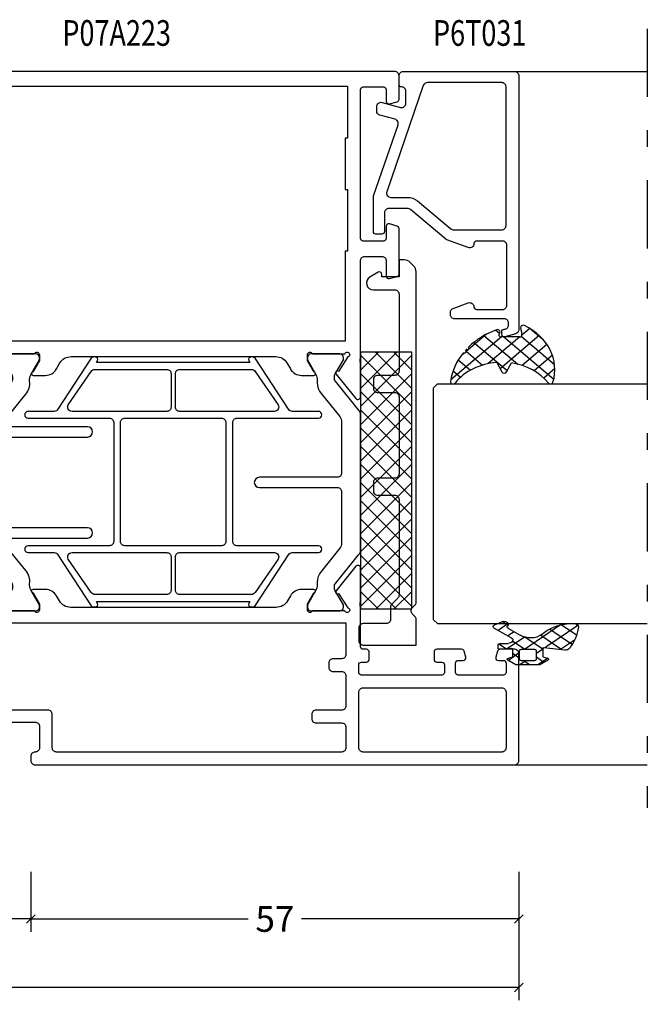
# Model space of a CAD drawing. Extents: x -1014 to 2413, y -3765 to -481.
# Drawn here: x 2156 to 2230, y -1524 to -1409 of the extents above; entities that cross this region are included whole.
import ezdxf
from ezdxf.enums import TextEntityAlignment as Align

# ---------------------------------------------------------------- set-up
doc = ezdxf.new("R2010")
doc.units = 0
doc.header["$LTSCALE"] = 1.77
doc.header["$MEASUREMENT"] = 0
doc.linetypes.add('OGLT0', pattern=[10, 4.5, -2.2, 1.1, -2.2])
doc.layers.get('0').update_dxf_attribs({"linetype": 'CONTINUOUS'})
doc.layers.get('Defpoints').update_dxf_attribs({"linetype": 'CONTINUOUS'})
doc.styles.add('ORGADATA', font='txt', dxfattribs={"oblique": 1})
doc.styles.get("Standard").update_dxf_attribs({"font": 'txt', "oblique": 1})
doc.dimstyles.new('ORGADATA', dxfattribs={"dimtxt": 0.18, "dimasz": 0.18, "dimexe": 0.18, "dimexo": 0.625, "dimgap": 0.09, "dimtad": 1, "dimtih": 1, "dimtoh": 1, "dimdec": 4, "dimzin": 0, "dimdsep": 46, "dimtxsty": 'Standard', "dimcen": 0.09, "dimadec": 0, "dimazin": 0, "dimtfac": 1, "dimtdec": 4, "dimtofl": 0, "dimtmove": 2, "dimatfit": 3, "dimfxl": 1, "dimtolj": 1, "dimtzin": 0, "dimarcsym": 0})

# ---------------------------------------------------------------- blocks, each defined once
blk = doc.blocks.new('BLY-P07A223', base_point=(6.5, 0))
at = {"color": 7, "linetype": 'Continuous'}
for points in [[(6.5, 29.5), (6.5, 85.5, -0.414214), (7, 86), (19.5, 86, -0.198912), (19.853553, 85.853553, -0.198912), (20, 85.5), (20, 83.787564, -0.339454), (19.777646, 83.497787), (19.077646, 83.310222, -0.493145), (18.7, 83.6), (18.7, 84.2, 0.414214), (18.4, 84.5), (17.3, 84.5, 0.414214), (17, 84.2), (17, 78.9, 0.414214), (17.3, 78.6), (18.4, 78.6, 0.414214), (18.7, 78.9), (18.7, 79.5, -0.493145), (19.077646, 79.789778), (19.777646, 79.602213, -0.339454), (20, 79.312436), (20, 76.4, -0.414214), (19.7, 76.1), (18.8, 76.1, -0.414214), (18.5, 76.4), (18.5, 77, 0.414214), (18.2, 77.3), (17.3, 77.3, 0.414214), (17, 77), (17, 67.6, 0.414214), (17.3, 67.3), (18.2, 67.3, 0.414214), (18.5, 67.6), (18.5, 68.2, -0.414214), (18.8, 68.5), (19.7, 68.5, -0.198912), (19.912132, 68.412132, -0.198912), (20, 68.2), (20, 67.8, 0.414214), (20.3, 67.5), (24.980742, 67.5, 0.164316), (25.460318, 67.480093, -0.071179), (25.60053, 67.500155), (29.508438, 67.500155, -0.70673), (29.697234, 66.967011), (26.804436, 64.624469, -0.947228), (26.536634, 64.920801), (24.842627, 66.020903, 0.309121), (24.6, 66.25, 0.843039), (24.5, 65.667157), (24.5, 61.882843, 0.843039), (24.6, 61.3), (25.3, 61.3), (26.6, 62.05, -1), (27, 62.05), (27, 60.607244, -0.268035), (26.249584, 59.307965), (25.650416, 58.962292, 0.268035), (24.9, 57.663013), (24.9, 33.636987, 0.268035), (25.650416, 32.337708), (26.249584, 31.992035, -0.268035), (27, 30.692756), (27, 29.25, -1), (26.6, 29.25), (25.3, 30), (24.6, 30, 0.843039), (24.5, 29.417157), (24.5, 25.632843, 0.843039), (24.6, 25.05, 0.309121), (24.842627, 25.279097), (26.536634, 26.379199, -0.947228), (26.804436, 26.675531), (29.697234, 24.332989, -0.70673), (29.508438, 23.799845), (25.60053, 23.799845, -0.071179), (25.460318, 23.819907, 0.269032), (24.729516, 23.639996, -0.194131), (24.382532, 23.5), (23.4, 23.5, -0.414214), (22.9, 24), (22.9, 24.6), (13.1, 24.6), (13.1, 24, -0.414214), (12.6, 23.5), (12, 23.5, -0.414214), (11.5, 24), (11.5, 29.5, 0.414214), (11, 30), (8.5, 30, 0.414214), (8, 29.5, -0.414214), (7.5, 29), (7, 29, -0.414214), (6.5, 29.5)], [(15.353553, 84.353553, 0.198912), (15, 84.5), (8.5, 84.5, 0.414214), (8, 84), (8, 67.8, 0.414214), (8.5, 67.3), (15, 67.3, 0.414214), (15.5, 67.8), (15.5, 84, 0.198912), (15.353553, 84.353553)], [(87.5, 1, -0.198912), (87.207107, 0.292893, -0.198912), (86.5, 0), (83.5, 0, -0.414214), (83, 0.5), (83, 1.598263, -0.339454), (83.222354, 1.888041), (84.2, 2.15), (84.2, 1.3), (85.7, 1.3, 0.414214), (86, 1.6), (86, 5.7, 0.414214), (85.7, 6), (84.2, 6), (84.2, 5.15), (83.222354, 5.411959, -0.339454), (83, 5.701737), (83, 6.7, -0.414214), (83.3, 7), (85.2, 7, 0.414214), (85.5, 7.3), (85.5, 20.5, 0.414214), (84.5, 21.5), (81, 21.5, 0.414214), (80.5, 21), (80.5, 17.3, -0.414214), (80.2, 17), (76, 17), (76, 18.5), (78.5, 18.5), (78.5, 21.5), (58.5, 21.5), (58.5, 20.5), (57.749067, 20.5), (58.017016, 19.5), (58.5, 19.5), (58.5, 18.5), (61, 18.5), (61, 17), (57, 17, -0.339454), (56.517037, 17.37059), (55.410565, 21.5), (55, 21.5, -0.414214), (54.5, 22), (54.5, 23.1, 0.310319), (54.019258, 23.8, 0.164316), (53.539682, 23.819907, -0.071179), (53.39947, 23.799845), (49.491562, 23.799845, -0.70673), (49.302766, 24.332989), (52.195564, 26.675531, -0.947228), (52.463366, 26.379199), (54.157373, 25.279097, 0.309121), (54.4, 25.05, 0.843039), (54.5, 25.632843), (54.5, 29.417157, 0.843039), (54.4, 30), (53.7, 30), (52.4, 29.25, -1), (52, 29.25), (52, 30.692756, -0.268035), (52.750416, 31.992035), (53.449584, 32.3954, 0.268035), (54.2, 33.694679), (54.2, 57.605321, 0.268035), (53.449584, 58.9046), (52.750416, 59.307965, -0.268035), (52, 60.607244), (52, 62.05, -1), (52.4, 62.05), (53.7, 61.3), (54.4, 61.3, 0.843039), (54.5, 61.882843), (54.5, 65.667157, 0.843039), (54.4, 66.25, 0.309121), (54.157373, 66.020903), (52.463366, 64.920801, -0.947228), (52.195564, 64.624469), (49.302766, 66.967011, -0.70673), (49.491562, 67.500155), (53.39947, 67.500155, -0.071179), (53.539682, 67.480093, 0.164316), (54.019258, 67.5), (65.4, 67.5, 0.414214), (65.9, 68), (65.9, 70, 0.414214), (65.4, 70.5), (63.6, 70.5, -0.493145), (63.310222, 70.877646), (63.551377, 71.777646, -0.339454), (63.841154, 72), (69.158846, 72, -0.339454), (69.448623, 71.777646), (69.689778, 70.877646, -0.493145), (69.4, 70.5), (68, 70.5, 0.414214), (67.7, 70.2), (67.7, 67.8, 0.414214), (68, 67.5), (85.4, 67.5, 0.414214), (85.7, 67.8), (85.7, 70.2, 0.414214), (85.4, 70.5), (84, 70.5, -0.493145), (83.710222, 70.877646), (83.951377, 71.777646, -0.339454), (84.241154, 72), (87, 72, -0.414214), (87.5, 71.5), (87.5, 1)], [(51.328835, 64.561427, 0.171831), (51.643496, 64.45), (51.847372, 64.45, 0.131652), (52.097372, 64.516987), (53.8, 65.5), (54.1, 65.5, -0.414214), (54.5, 65.1), (54.5, 61.7, -0.414214), (54.1, 61.3), (53.8, 61.3), (52.086603, 62.28923, 0.131652), (51.486603, 62.45), (51.148633, 62.45, -0.171831), (49.889992, 62.895708), (47.196141, 65.077146, 0.171831), (46.566821, 65.3), (40.6, 65.3, 0.414214), (40.1, 64.8), (40.1, 55.7, -1), (38.9, 55.7), (38.9, 64.8, 0.414214), (38.4, 65.3), (32.433179, 65.3, 0.171831), (31.803859, 65.077146), (29.110008, 62.895708, -0.171831), (27.851367, 62.45), (27.513397, 62.45, 0.131652), (26.913397, 62.28923), (25.2, 61.3), (24.9, 61.3, -0.414214), (24.5, 61.7), (24.5, 65.1, -0.414214), (24.9, 65.5), (25.2, 65.5), (26.902628, 64.516987, 0.131652), (27.152628, 64.45), (27.356504, 64.45, 0.171831), (27.671165, 64.561427), (31.024798, 67.277146, -0.171831), (31.654119, 67.5), (47.345881, 67.5, -0.171831), (47.975202, 67.277146), (51.328835, 64.561427)], [(17.253553, 65.653553, 0.198912), (16.9, 65.8), (13.4, 65.8, 0.414214), (12.9, 65.3), (12.9, 62.3, -0.414214), (12.4, 61.8), (11.9, 61.8, -0.414214), (11.4, 62.3), (11.4, 65.3, 0.414214), (10.9, 65.8), (8.5, 65.8, 0.414214), (8, 65.3), (8, 32, 0.414214), (8.5, 31.5), (12.4, 31.5, -0.414214), (12.9, 31), (12.9, 26.4), (13.9, 26.4), (13.9, 26.1), (16, 26.1), (16, 26.4), (20, 26.4), (20, 26.1), (22.1, 26.1), (22.1, 26.4), (23.1, 26.4), (23.1, 65.8), (19.4, 65.8, 0.414214), (18.9, 65.3), (18.9, 64.3, -0.414214), (18.4, 63.8), (17.9, 63.8, -0.414214), (17.4, 64.3), (17.4, 65.3, 0.198912), (17.253553, 65.653553)], [(32.6, 52.575728), (46.5, 52.575728, 0.414214), (47, 53.075728), (47, 62.575728, -1), (47.8, 62.575728), (47.8, 59.525728, 0.267949), (48.05, 59.092715), (53.9, 55.282203, -0.267949), (54.15, 54.849191), (54.15, 54.733721, -0.57735), (53.7, 54.473913), (53.5, 54.589383), (53.5, 36.662073), (53.7, 36.777543, -0.57735), (54.15, 36.517735), (54.15, 36.402265, -0.267949), (53.9, 35.969252), (48.05, 32.15874, 0.267949), (47.8, 31.725728), (47.8, 28.675728, -1), (47, 28.675728), (47, 38.175728, 0.414214), (46.5, 38.675728), (32.6, 38.675728, 0.414214), (32.1, 38.175728), (32.1, 28.675728, -1), (31.3, 28.675728), (31.3, 31.725728, 0.267949), (31.05, 32.15874), (25.2, 35.969252, -0.267949), (24.95, 36.402265), (24.95, 36.517735, -0.57735), (25.4, 36.777543), (25.6, 36.662073), (25.6, 54.589383), (25.4, 54.473913, -0.57735), (24.95, 54.733721), (24.95, 54.849191, -0.267949), (25.2, 55.282203), (31.05, 59.092715, 0.267949), (31.3, 59.525728), (31.3, 62.575728, -1), (32.1, 62.575728), (32.1, 53.075728, 0.414214), (32.6, 52.575728)], [(31.3, 46.375728), (31.3, 57.447267, 0.57735), (30.55, 57.88028), (26.65, 55.195601, 0.267949), (26.4, 54.762588), (26.4, 46.375728, 0.198912), (26.546447, 46.022174, 0.198912), (26.9, 45.875728), (30.8, 45.875728, 0.414214), (31.3, 46.375728)], [(47.8, 57.447267), (47.8, 46.375728, 0.414214), (48.3, 45.875728), (52.2, 45.875728, 0.414214), (52.7, 46.375728), (52.7, 54.762588, 0.267949), (52.45, 55.195601), (48.55, 57.88028, 0.57735), (47.8, 57.447267)], [(47, 39.975728), (47, 51.275728, 0.414214), (46.5, 51.775728), (32.6, 51.775728, 0.414214), (32.1, 51.275728), (32.1, 39.975728, 0.414214), (32.6, 39.475728), (46.5, 39.475728, 0.414214), (47, 39.975728)], [(26.546447, 45.229281, 0.198912), (26.4, 44.875728), (26.4, 36.488868, 0.267949), (26.65, 36.055855), (30.55, 33.371176, 0.57735), (31.3, 33.804189), (31.3, 44.875728, 0.414214), (30.8, 45.375728), (26.9, 45.375728, 0.198912), (26.546447, 45.229281)], [(47.8, 44.875728), (47.8, 33.804189, 0.57735), (48.55, 33.371176), (52.45, 36.055855, 0.267949), (52.7, 36.488868), (52.7, 44.875728, 0.414214), (52.2, 45.375728), (48.3, 45.375728, 0.414214), (47.8, 44.875728)], [(33.000701, 17.87059), (31.41192, 23.8), (27.783085, 26.738573, 0.171831), (27.468424, 26.85), (27.152628, 26.85, 0.131652), (26.902628, 26.783013), (25.2, 25.8), (24.9, 25.8, -0.414214), (24.5, 26.2), (24.5, 29.6, -0.414214), (24.9, 30), (25.2, 30), (26.930699, 29.000781, 0.164643), (27.68521, 28.85, -0.205261), (29.201369, 28.42094), (31.792289, 26.322854, 0.171833), (32.421615, 26.1), (32.437541, 26.103917, 0.451392), (33, 26.6), (33, 35.6, -1), (34.2, 35.6), (34.2, 26.3, 0.414214), (34.7, 25.8), (44.3, 25.8, 0.414214), (44.8, 26.3), (44.8, 35.6, -1), (46, 35.6), (46, 26.6, 0.414214), (46.5, 26.1), (46.57839, 26.1, 0.171831), (47.207711, 26.322854), (49.798631, 28.42094, -0.205261), (51.31479, 28.85, 0.164643), (52.069301, 29.000781), (53.8, 30), (54.1, 30, -0.414214), (54.5, 29.6), (54.5, 26.2, -0.414214), (54.1, 25.8), (53.8, 25.8), (52.097372, 26.783013, 0.131652), (51.847372, 26.85), (51.531576, 26.85, 0.171831), (51.216915, 26.738573), (47.58808, 23.8), (45.999299, 17.87059, -0.339454), (45.516337, 17.5), (33.483663, 17.5, -0.339454), (33.000701, 17.87059)], [(32.615846, 23.17059), (33.768028, 18.87059, 0.339454), (34.25099, 18.5), (44.74901, 18.5, 0.339454), (45.231972, 18.87059), (46.384154, 23.17059, 0.493145), (45.901191, 23.8), (33.098809, 23.8, 0.493145), (32.615846, 23.17059)]]:
    blk.add_lwpolyline(points, format="xyb", close=True, dxfattribs=at)
blk.add_lwpolyline([(85.8, 23.3), (85.8, 66), (79.7, 66), (79.7, 65.7), (73.7, 65.7), (73.7, 66), (66.5, 66), (66.5, 65.7), (56, 65.7), (56, 23.3), (66.5, 23.3), (66.5, 23), (73.7, 23), (73.7, 23.3), (79.7, 23.3), (79.7, 23), (84.5, 23), (84.5, 23.3), (85.8, 23.3)], close=True, dxfattribs=at)
blk = doc.blocks.new('BLY-AGS904')
at = {"color": 7, "linetype": 'Continuous'}
for p, q in [((0, 1.819805), (4.180195, 6)), ((0, 3.941125), (2.058875, 6)), ((0.301515, 0), (6.301515, 6)), ((0.301515, 6), (6.301515, 0)), ((2.422836, 0), (8.422836, 6)), ((2.422836, 6), (8.422836, 0)), ((4.544156, 0), (10.544156, 6)), ((4.544156, 6), (10.544156, 0)), ((6.665476, 0), (12.665476, 6)), ((6.665476, 6), (12.665476, 0)), ((8.786797, 0), (14.786797, 6)), ((8.786797, 6), (14.786797, 0)), ((10.908117, 0), (16.908117, 6)), ((10.908117, 6), (16.908117, 0)), ((13.029437, 0), (19.029437, 6)), ((13.029437, 6), (19.029437, 0)), ((15.150758, 0), (21.150758, 6)), ((15.150758, 6), (21.150758, 0)), ((17.272078, 0), (23.272078, 6)), ((17.272078, 6), (23.272078, 0)), ((19.393398, 0), (25.393398, 6)), ((19.393398, 6), (25.393398, 0)), ((21.514719, 0), (27.514719, 6)), ((21.514719, 6), (27.514719, 0)), ((23.636039, 0), (29.636039, 6)), ((23.636039, 6), (29.636039, 0)), ((25.757359, 6), (30, 1.757359)), ((27.87868, 6), (30, 3.87868)), ((0, 4.180195), (4.180195, 0)), ((25.757359, 0), (30, 4.242641)), ((0, 2.058875), (2.058875, 0)), ((27.87868, 0), (30, 2.12132)), ((29.992929, -0.007071), (30.007071, 0.007071))]:
    blk.add_line(p, q, dxfattribs=at)
blk.add_lwpolyline([(0, 6), (30, 6), (30, 0), (0, 0), (0, 6)], close=True, dxfattribs=at)
blk = doc.blocks.new('BLY-P6T031')
at = {"color": 7, "linetype": 'Continuous'}
for points in [[(31, 3.5), (31, 16.5, 0.414214), (30.5, 17), (0.828594, 17, 0.339454), (0.345631, 16.62941), (0.010222, 15.377646, 0.493145), (0.3, 15), (0.6, 15, 0.414214), (0.9, 15.3, -0.414214), (1.4, 15.8), (1.6, 15.8, -0.414214), (2.1, 15.3), (2.1, 9.5, 0.414214), (2.6, 9), (2.863052, 9, 0.315299), (3.332898, 9.32899), (3.969846, 11.07899, 0.520567), (3.5, 11.75, -0.414214), (3.2, 12.05), (3.2, 15.1, -0.414214), (3.7, 15.6), (10.7, 15.6, -0.414214), (11.2, 15.1), (11.2, 12.05, -0.414214), (10.9, 11.75, 0.520567), (10.430154, 11.07899), (11.332604, 8.599528, 0.087489), (11.419428, 8.449145), (14.883022, 4.321394, -0.176327), (15, 4), (15, 1.8, -0.414214), (14.5, 1.3), (12.3, 1.3, 0.414214), (12, 1), (12, 0.3, 0.414214), (12.3, 0), (16.316329, 0, 0.083094), (16.479113, 0.027241), (24.77906, 2.885142, -0.434812), (25.424807, 2.541792), (25.899399, 0.77059, 0.339454), (26.382362, 0.4), (26.9, 0.4, 0.493145), (27.382963, 1.02941), (26.809235, 3.17059, -0.493145), (27.292198, 3.8), (28.7, 3.8, -0.414214), (29.2, 3.3, 0.414214), (29.5, 3), (30.5, 3, 0.414214), (31, 3.5)], [(29.7, 15), (29.7, 6.311111, -0.320103), (29.362784, 5.838351), (16.962784, 1.568689, -0.515034), (16.3, 2.041448), (16.3, 4, 0.176327), (15.87888, 5.157018), (12.616978, 9.044401, -0.176327), (12.5, 9.365795), (12.5, 15, -0.414214), (13, 15.5), (29.2, 15.5, -0.414214), (29.7, 15)]]:
    blk.add_lwpolyline(points, format="xyb", close=True, dxfattribs=at)
blk = doc.blocks.new('BLY-AGS305', base_point=(1.6, 8))
at = {"color": 7, "linetype": 'Continuous'}
for p, q in [((1.520859, 8.270101), (5.413939, 12.163181)), ((1.6, 6.227922), (7.447211, 12.075134)), ((4.144987, 11.912372), (6.284949, 9.772411)), ((5.980301, 12.198379), (7.27994, 10.898739)), ((0.535516, 9.406079), (1.924873, 10.795435)), ((1.429001, 10.385717), (5.990196, 5.824523)), ((2.658207, 11.277832), (5.546567, 8.389472)), ((0.430617, 9.262781), (1.3276, 8.365799)), ((1.598728, 8.094671), (5.291712, 4.401687)), ((1.416688, 3.923289), (5.371044, 7.877646)), ((1.6, 5.972078), (7.53844, 0.033638)), ((2.35869, 2.743971), (6.26299, 6.648271)), ((0.663594, 5.291517), (1.097711, 5.725633)), ((1.219274, 4.231483), (3.615093, 1.835665)), ((3.56108, 1.825041), (5.48894, 3.752901)), ((4.782635, 0.925276), (6.199371, 2.342012)), ((3.826003, 1.624755), (4.195629, 1.255129)), ((6.293637, 0.314957), (7.170005, 1.191325))]:
    blk.add_line(p, q, dxfattribs=at)
blk.add_lwpolyline([(7.96942, 11.441199, 0.644402), (7.874733, 11.979323, 0.339053), (0.038913, 8.647761, 0.634053), (0.352094, 8.204558), (1.247906, 8.362513, -0.466308), (1.6, 8.067071), (1.6, 5.947214, -0.648232), (1.1, 5.723607, 0.80284), (0.624312, 5.381696, 0.113258), (2.998971, 2.131022, -1), (3.301184, 1.868978), (3.463751, 1.752479, -1), (3.788885, 1.519481, 0.119839), (7.762243, 0.002386, 0.787252), (7.96942, 0.547582, -0.224533), (5.121735, 5.419553), (6.426785, 6.028108, 0.63707), (6.426785, 6.571892), (5.197726, 7.145012, -0.201527), (7.96942, 11.441199)], format="xyb", close=True, dxfattribs=at)
blk = doc.blocks.new('BLY-A07100', base_point=(27, 19.3))
at = {"color": 7, "linetype": 'Continuous'}
blk.add_lwpolyline([(72, 24.585786), (72, 24), (70, 24), (70, 22), (70.281495, 22, -0.57735), (70.541303, 21.55), (69.99282, 20.6, -0.767327), (68.5, 21), (68.5, 23.5, 0.414214), (68, 24), (59, 24, 0.414214), (58.5, 23.5), (58.5, 21.5, -0.414214), (58, 21), (57, 21, -0.414214), (56.5, 21.5), (56.5, 23.5, 0.414214), (56, 24), (47, 24, 0.414214), (46.5, 23.5), (46.5, 21.5, -0.414214), (46, 21), (45, 21, -0.414214), (44.5, 21.5), (44.5, 23.5, 0.414214), (44, 24), (32.835534, 24, 0.198912), (32.481981, 23.853553), (31.774874, 23.146447, -0.198912), (31.42132, 23), (30, 23, 0.414214), (29.5, 22.5), (29.5, 19.8, -0.414214), (29, 19.3), (27.5, 19.3, -0.414214), (27, 19.8), (27, 26), (29.992893, 26, -0.198912), (30.346447, 25.853553), (30.646447, 25.553553, 0.414214), (31.353553, 25.553553), (31.653553, 25.853553, -0.198912), (32.007107, 26), (70.585786, 26, -0.198912), (71.292893, 25.707107), (71.707107, 25.292893, -0.198912), (72, 24.585786)], format="xyb", close=True, dxfattribs=at)
blk = doc.blocks.new('BLY-AGS110', base_point=(2.286242, 7.242627))
at = {"color": 7, "linetype": 'Continuous'}
for p, q in [((3.863708, 10.935218), (2.246988, 9.318498)), ((6.390362, 11.340551), (2.744878, 7.695067)), ((3.116749, 10.654761), (3.756307, 10.015202)), ((4.716937, 11.175893), (6.505058, 9.387772)), ((2.231054, 9.419135), (3.112296, 8.537893)), ((6.474937, 9.303806), (2.253734, 5.082603)), ((3.756307, 10.015202), (5.763904, 8.007606)), ((3.112296, 8.537893), (4.696427, 6.953762)), ((0.753971, 7.825481), (-0.4, 6.67151)), ((0.036019, 7.37153), (0.914921, 6.492627)), ((2.292438, 7.242627), (1.542438, 6.492627)), ((2.286242, 7.242627), (2.468284, 7.060585)), ((2.468284, 7.060585), (4.378558, 5.150311)), ((2.744878, 7.695067), (2.536952, 7.487141)), ((-0.4, 5.686228), (0.35, 4.936228)), ((0.35, 5.300189), (-0.4, 4.550189)), ((2.253734, 5.153815), (3.694153, 3.713396)), ((4.397058, 5.104606), (2.366283, 3.073832)), ((1.663758, 4.492627), (0.387315, 3.216183)), ((0.793601, 4.492627), (1.543601, 3.742627)), ((5.295031, 3.881259), (4.58466, 3.170889)), ((2.351856, 2.934372), (3.224742, 2.061486)), ((6.720384, 3.185291), (5.542847, 2.007755)), ((6.379913, 3.148956), (7.048956, 2.479913))]:
    blk.add_line(p, q, dxfattribs=at)
for points in [[(6.074277, 11.39741, 0.047722), (4.203427, 11.040858, 0.047722), (2.434103, 10.336083, 0.324022), (2.168674, 9.813116), (2.557357, 7.358266, -0.460991), (2.458588, 7.242627), (0.971429, 7.242627), (0.784332, 7.769902, 0.571531), (0.445977, 7.835456), (-0.374935, 6.906478, 0.182931), (-0.4, 6.84026), (-0.4, 4.144994, 0.182931), (-0.374935, 4.078776), (0.445977, 3.149799, 0.571531), (0.784332, 3.215352), (0.971429, 3.742627), (2.324589, 3.742627, -0.444737), (2.424058, 3.632338), (2.279176, 2.231778, 0.444737), (2.478114, 2.011198), (3.09213, 2.011198, 0.409572), (3.292104, 2.208024), (3.307805, 3.197016, -0.697667), (4.282241, 3.537992), (5.887605, 1.589255, 0.458528), (6.493654, 1.576002), (6.971647, 2.365518, 0.896717), (6.309327, 3.106828), (6.386642, 3.142054, -0.394236), (5.845368, 3.213189), (4.69788, 4.606159, -0.173992), (4.241557, 5.877796, -0.233128), (4.828237, 7.067689, 0.192885), (6.724686, 10.267188, 0.079208), (6.722095, 10.896894, 0.394074), (6.074277, 11.39741)], [(2.195155, 6.434049, -0.198912), (2.253734, 6.292627), (2.253734, 4.692627, -0.414214), (2.053734, 4.492627), (0.55, 4.492627, -0.414214), (0.35, 4.692627), (0.35, 6.292627, -0.414214), (0.55, 6.492627), (2.053734, 6.492627, -0.198912), (2.195155, 6.434049)]]:
    blk.add_lwpolyline(points, format="xyb", close=True, dxfattribs=at)
blk = doc.blocks.new('*U1252', base_point=(-77, -189))
at = {"color": 7, "linetype": 'OGLT0'}
blk.add_line((14, -164), (-77, -164), dxfattribs=at)
at = {"color": 7, "linetype": 'Continuous'}
for p, q in [((-72, -180), (-72, -164)), ((-55.5, -188.5), (-55.5, -164)), ((-27.5, -188.5), (-27.5, -164)), ((9, -188.5), (9, -164)), ((-55, -189), (-55.5, -188.5)), ((-27.5, -188.5), (-28, -189)), ((-28, -189), (-55, -189))]:
    blk.add_line(p, q, dxfattribs=at)
blk = doc.blocks.new('_OBLIQUE')
at = {"color": 0, "linetype": 'ByBlock'}
blk.add_line((-0.5, -0.5), (0.5, 0.5), dxfattribs=at)
blk = doc.blocks.new('*D1271')
at = {"color": 0, "lineweight": -2, "transparency": 16777216}
for p, q in [((2157.6, -1508.37), (2157.6, -1515.37)), ((2214.6, -1508.37), (2214.6, -1515.37)), ((2157.6, -1513.87), (2182.98, -1513.87)), ((2214.6, -1513.87), (2189.22, -1513.87))]:
    blk.add_line(p, q, dxfattribs=at)
at = {"layer": 'Defpoints', "color": 0, "transparency": 16777216}
for p in [(2157.6, -1508.37), (2214.6, -1508.37), (2157.6, -1513.87)]:
    blk.add_point(p, dxfattribs=at)
at = {"color": 0, "lineweight": -2, "transparency": 16777216, "rotation": 180}
blk.add_blockref('_OBLIQUE', (2157.6, -1513.87), dxfattribs=at)
at = {"color": 0, "lineweight": -2, "transparency": 16777216}
blk.add_blockref('_OBLIQUE', (2214.6, -1513.87), dxfattribs=at)
at = {"color": 0, "transparency": 16777216, "insert": (2186.1, -1513.87), "char_height": 3, "attachment_point": 5}
blk.add_mtext('\\A1;57', dxfattribs=at)
blk = doc.blocks.new('*D1290')
at = {"color": 0, "lineweight": -2, "transparency": 16777216}
for p, q in [((2037.6, -1508.37), (2037.6, -1523.37)), ((2214.6, -1508.37), (2214.6, -1523.37)), ((2037.6, -1521.87), (2121.97, -1521.87)), ((2214.6, -1521.87), (2130.23, -1521.87))]:
    blk.add_line(p, q, dxfattribs=at)
at = {"layer": 'Defpoints', "color": 0, "transparency": 16777216}
for p in [(2037.6, -1508.37), (2214.6, -1508.37), (2037.6, -1521.87)]:
    blk.add_point(p, dxfattribs=at)
at = {"color": 0, "lineweight": -2, "transparency": 16777216, "rotation": 180}
blk.add_blockref('_OBLIQUE', (2037.6, -1521.87), dxfattribs=at)
at = {"color": 0, "lineweight": -2, "transparency": 16777216}
blk.add_blockref('_OBLIQUE', (2214.6, -1521.87), dxfattribs=at)
at = {"color": 0, "transparency": 16777216, "insert": (2126.1, -1521.87), "char_height": 3, "attachment_point": 5}
blk.add_mtext('\\A1;177', dxfattribs=at)
blk = doc.blocks.new('*D1294')
at = {"color": 0, "lineweight": -2, "transparency": 16777216}
for p, q in [((2147.6, -1508.37), (2147.6, -1515.37)), ((2157.6, -1508.37), (2157.6, -1515.37)), ((2147.6, -1513.87), (2150.23, -1513.87)), ((2157.6, -1513.87), (2154.97, -1513.87))]:
    blk.add_line(p, q, dxfattribs=at)
at = {"layer": 'Defpoints', "color": 0, "transparency": 16777216}
for p in [(2147.6, -1508.37), (2157.6, -1508.37), (2147.6, -1513.87)]:
    blk.add_point(p, dxfattribs=at)
at = {"color": 0, "lineweight": -2, "transparency": 16777216, "rotation": 180}
blk.add_blockref('_OBLIQUE', (2147.6, -1513.87), dxfattribs=at)
at = {"color": 0, "lineweight": -2, "transparency": 16777216}
blk.add_blockref('_OBLIQUE', (2157.6, -1513.87), dxfattribs=at)
at = {"color": 0, "transparency": 16777216, "insert": (2152.6, -1513.87), "char_height": 3, "attachment_point": 5}
blk.add_mtext('\\A1;10', dxfattribs=at)

msp = doc.modelspace()

# ---------------------------------------------------------------- block references
at = {"color": 7, "extrusion": (0, 0, -1), "rotation": 90}
for name, p in [('*U1252', (-2204.59893, -1500.86952)), ('BLY-P07A223', (-2128.59893, -1495.86952)), ('BLY-P6T031', (-2197.59893, -1445.86952)), ('BLY-A07100', (-2195.89893, -1481.86952)), ('BLY-AGS904', (-2196.09893, -1477.65631))]:
    msp.add_blockref(name, p, dxfattribs=at)
at = {"color": 7, "rotation": 270}
for name, p, xscale in [('BLY-AGS305', (2214.59893, -1445.86952), 0.8461540000000001), ('BLY-AGS110', (2217.39893, -1482.36952), -0.679693)]:
    msp.add_blockref(name, p, dxfattribs=dict(at, xscale=xscale))

# ---------------------------------------------------------------- texts
at = {"color": 7, "style": 'ORGADATA', "width": 0.772222}
for s, p in [('P07A223', (2173.96453, -1411.86952)), ('P6T031', (2215.47685, -1411.86952))]:
    msp.add_text(s, height=3, dxfattribs=at).set_placement(p, align=Align.RIGHT)

# ---------------------------------------------------------------- dimensions: what is measured, and where the dimension line sits
at = {"color": 7}
for base, p1, p2, picture, middle in [((2037.59893, -1521.86952), (2214.59893, -1508.36952), (2037.59893, -1508.36952), '*D1290', (2126.09893, -1521.86952)), ((2147.59893, -1513.86952), (2157.59893, -1508.36952), (2147.59893, -1508.36952), '*D1294', (2152.59893, -1513.86952)), ((2157.59893, -1513.86952), (2214.59893, -1508.36952), (2157.59893, -1508.36952), '*D1271', (2186.09893, -1513.86952))]:
    dim = msp.add_linear_dim(base=base, p1=p1, p2=p2, dimstyle='ORGADATA', override={"dimtxt": 3, "dimasz": 1, "dimexe": 1.5, "dimexo": 0, "dimgap": 0.6, "dimtad": 0, "dimlfac": 1, "dimzin": 12, "dimblk1": 'OBLIQUE', "dimblk2": 'OBLIQUE', "dimsah": 1, "dimdle": 0}, dxfattribs=at)
    dim.commit()
    dim.dimension.update_dxf_attribs({"geometry": picture, "text_midpoint": middle})

doc.saveas('drawing.dxf')
